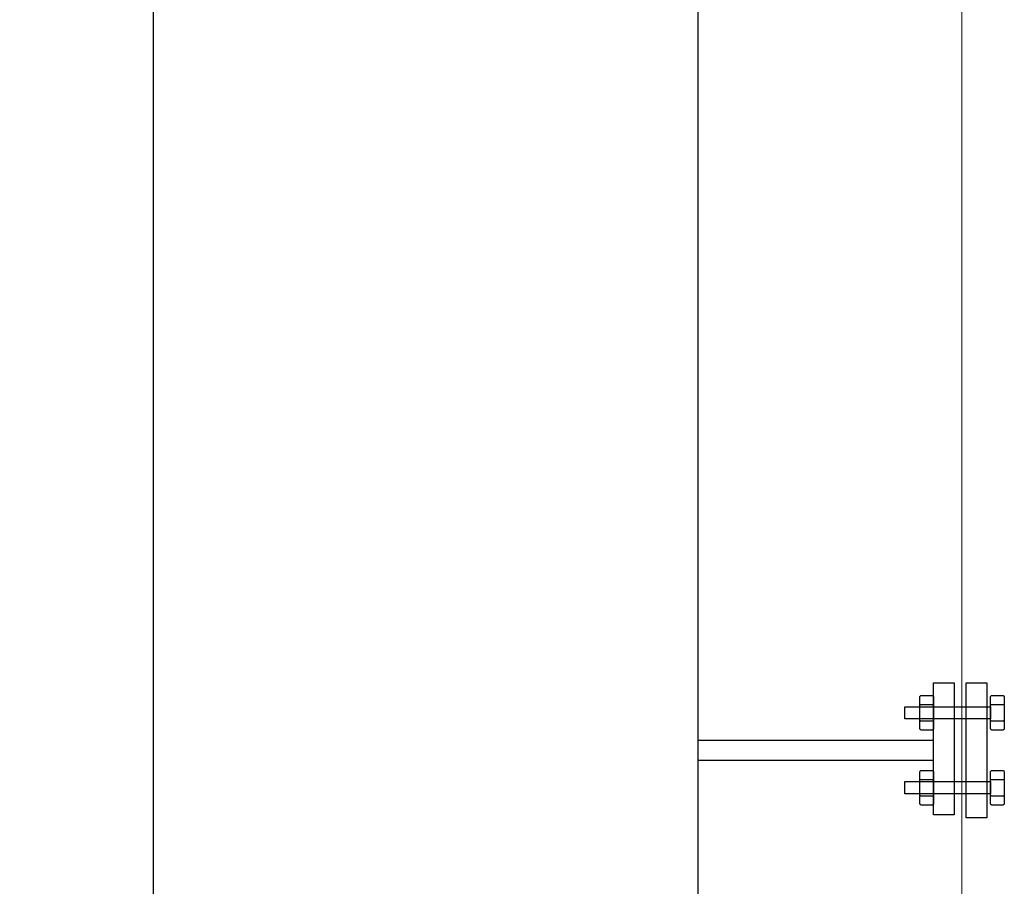
# Model space of a CAD drawing. Units: millimetres. Extents: x 715 to 46487, y -2456 to 9888.
# Drawn here: x 31170 to 31511, y 7276 to 7576 of the extents above; entities that cross this region are included whole.
import ezdxf

# ---------------------------------------------------------------- set-up
doc = ezdxf.new("R2010")
doc.units = ezdxf.units.MM
doc.layers.add('Aparatura', color=7, linetype='Continuous')
doc.layers.add('budova', color=7, linetype='Continuous')

# ---------------------------------------------------------------- blocks, each defined once
blk = doc.blocks.new('Drzwi kor 1850x800 żal.dół')
at = {"layer": 'Aparatura', "color": 7, "linetype": 'Continuous'}
blk.add_line((474.59, -0.15), (474.59, 1999.07), dxfattribs=at)

msp = doc.modelspace()

# ---------------------------------------------------------------- linework, layer by layer
at = {"layer": 'Aparatura', "color": 4, "lineweight": 15}
msp.add_line((31496.49, 7763.9, 334.83), (31496.49, 7196.7, 334.83), dxfattribs=at)
at = {"layer": 'budova'}
for p, q in [((31486.73, 7300.8, 334.83), (31486.73, 7346.53, 334.83)), ((31486.73, 7346.53, 334.83), (31493.84, 7346.53, 334.83)), ((31493.84, 7346.53, 334.83), (31493.84, 7300.8, 334.83)), ((31498, 7299.8, 334.83), (31498, 7346.54, 334.83)), ((31498, 7346.54, 334.83), (31505.1, 7346.54, 334.83)), ((31505.1, 7346.54, 334.83), (31505.1, 7299.8, 334.83)), ((31481.98, 7341.7, 334.83), (31482, 7341.76, 334.83)), ((31482, 7341.76, 334.83), (31482.03, 7341.82, 334.83)), ((31482.03, 7341.82, 334.83), (31482.06, 7341.88, 334.83)), ((31482.06, 7341.88, 334.83), (31482.1, 7341.93, 334.83)), ((31482.1, 7341.93, 334.83), (31482.14, 7341.97, 334.83)), ((31482.14, 7341.97, 334.83), (31482.18, 7342.02, 334.83)), ((31482.18, 7342.02, 334.83), (31482.23, 7342.05, 334.83)), ((31482.23, 7342.05, 334.83), (31482.27, 7342.09, 334.83)), ((31482.27, 7342.09, 334.83), (31482.32, 7342.11, 334.83)), ((31482.32, 7342.11, 334.83), (31482.38, 7342.13, 334.83)), ((31482.38, 7342.13, 334.83), (31482.43, 7342.14, 334.83)), ((31482.43, 7342.14, 334.83), (31482.48, 7342.15, 334.83)), ((31482.48, 7342.15, 334.83), (31486.18, 7342.15, 334.83)), ((31486.18, 7342.15, 334.83), (31486.18, 7342.15, 334.83)), ((31486.18, 7342.15, 334.83), (31486.24, 7342.14, 334.83)), ((31486.24, 7342.14, 334.83), (31486.29, 7342.13, 334.83)), ((31486.29, 7342.13, 334.83), (31486.35, 7342.11, 334.83)), ((31486.35, 7342.11, 334.83), (31486.4, 7342.09, 334.83)), ((31486.4, 7342.09, 334.83), (31486.45, 7342.05, 334.83)), ((31486.45, 7342.05, 334.83), (31486.49, 7342.02, 334.83)), ((31486.49, 7342.02, 334.83), (31486.54, 7341.97, 334.83)), ((31486.54, 7341.97, 334.83), (31486.57, 7341.93, 334.83)), ((31486.57, 7341.93, 334.83), (31486.61, 7341.88, 334.83)), ((31486.61, 7341.88, 334.83), (31486.64, 7341.82, 334.83)), ((31486.64, 7341.82, 334.83), (31486.67, 7341.76, 334.83)), ((31486.67, 7341.76, 334.83), (31486.69, 7341.7, 334.83)), ((31506.45, 7341.7, 334.83), (31506.47, 7341.76, 334.83)), ((31506.47, 7341.76, 334.83), (31506.5, 7341.82, 334.83)), ((31506.5, 7341.82, 334.83), (31506.53, 7341.88, 334.83)), ((31506.53, 7341.88, 334.83), (31506.56, 7341.93, 334.83)), ((31506.56, 7341.93, 334.83), (31506.61, 7341.97, 334.83)), ((31506.61, 7341.97, 334.83), (31506.65, 7342.02, 334.83)), ((31506.65, 7342.02, 334.83), (31506.7, 7342.05, 334.83)), ((31506.7, 7342.05, 334.83), (31506.74, 7342.09, 334.83)), ((31506.74, 7342.09, 334.83), (31506.79, 7342.11, 334.83)), ((31506.79, 7342.11, 334.83), (31506.85, 7342.13, 334.83)), ((31506.85, 7342.13, 334.83), (31506.9, 7342.14, 334.83)), ((31506.9, 7342.14, 334.83), (31506.95, 7342.15, 334.83)), ((31506.95, 7342.15, 334.83), (31510.65, 7342.15, 334.83)), ((31510.65, 7342.15, 334.83), (31510.65, 7342.15, 334.83)), ((31510.65, 7342.15, 334.83), (31510.71, 7342.14, 334.83)), ((31510.71, 7342.14, 334.83), (31510.76, 7342.13, 334.83)), ((31510.76, 7342.13, 334.83), (31510.82, 7342.11, 334.83)), ((31510.82, 7342.11, 334.83), (31510.87, 7342.09, 334.83)), ((31510.87, 7342.09, 334.83), (31510.92, 7342.05, 334.83)), ((31510.92, 7342.05, 334.83), (31510.96, 7342.02, 334.83)), ((31510.96, 7342.02, 334.83), (31511.01, 7341.97, 334.83)), ((31511.01, 7341.97, 334.83), (31511.04, 7341.93, 334.83)), ((31511.04, 7341.93, 334.83), (31511.08, 7341.88, 334.83)), ((31511.08, 7341.88, 334.83), (31511.11, 7341.82, 334.83)), ((31511.11, 7341.82, 334.83), (31511.14, 7341.76, 334.83)), ((31511.14, 7341.76, 334.83), (31511.16, 7341.7, 334.83)), ((31481.93, 7341.42, 334.83), (31481.94, 7341.49, 334.83)), ((31481.93, 7330.89, 334.83), (31481.93, 7341.42, 334.83)), ((31481.93, 7341.42, 334.83), (31481.93, 7341.42, 334.83)), ((31481.93, 7338.67, 334.83), (31481.94, 7338.7, 334.83)), ((31481.93, 7333.64, 334.83), (31481.93, 7338.67, 334.83)), ((31481.93, 7338.67, 334.83), (31481.93, 7338.67, 334.83)), ((31481.94, 7341.56, 334.83), (31481.96, 7341.63, 334.83)), ((31481.94, 7341.49, 334.83), (31481.94, 7341.56, 334.83)), ((31481.94, 7338.7, 334.83), (31481.95, 7338.74, 334.83)), ((31481.95, 7338.74, 334.83), (31481.97, 7338.77, 334.83)), ((31481.96, 7341.63, 334.83), (31481.98, 7341.7, 334.83)), ((31481.97, 7338.77, 334.83), (31481.98, 7338.81, 334.83)), ((31481.98, 7338.81, 334.83), (31482.01, 7338.84, 334.83)), ((31482.01, 7338.84, 334.83), (31482.04, 7338.88, 334.83)), ((31482.04, 7338.88, 334.83), (31482.07, 7338.9, 334.83)), ((31482.07, 7338.9, 334.83), (31482.11, 7338.94, 334.83)), ((31482.11, 7338.94, 334.83), (31482.15, 7338.96, 334.83)), ((31482.15, 7338.96, 334.83), (31482.19, 7338.98, 334.83)), ((31482.19, 7338.98, 334.83), (31482.25, 7338.99, 334.83)), ((31482.25, 7338.99, 334.83), (31482.29, 7339.02, 334.83)), ((31482.29, 7339.02, 334.83), (31482.35, 7339.03, 334.83)), ((31482.35, 7339.03, 334.83), (31482.4, 7339.04, 334.83)), ((31482.4, 7339.04, 334.83), (31482.47, 7339.04, 334.83)), ((31482.47, 7339.04, 334.83), (31482.52, 7339.05, 334.83)), ((31482.52, 7339.05, 334.83), (31486.14, 7339.05, 334.83)), ((31486.14, 7339.05, 334.83), (31486.14, 7339.05, 334.83)), ((31486.14, 7339.05, 334.83), (31486.2, 7339.04, 334.83)), ((31486.2, 7339.04, 334.83), (31486.26, 7339.04, 334.83)), ((31486.26, 7339.04, 334.83), (31486.32, 7339.03, 334.83)), ((31486.32, 7339.03, 334.83), (31486.38, 7339.02, 334.83)), ((31486.38, 7339.02, 334.83), (31486.43, 7338.99, 334.83)), ((31486.43, 7338.99, 334.83), (31486.48, 7338.98, 334.83)), ((31486.48, 7338.98, 334.83), (31486.52, 7338.96, 334.83)), ((31486.52, 7338.96, 334.83), (31486.56, 7338.94, 334.83)), ((31486.56, 7338.94, 334.83), (31486.6, 7338.9, 334.83)), ((31486.6, 7338.9, 334.83), (31486.63, 7338.88, 334.83)), ((31486.63, 7338.88, 334.83), (31486.67, 7338.84, 334.83)), ((31486.67, 7338.84, 334.83), (31486.69, 7338.81, 334.83)), ((31486.69, 7341.7, 334.83), (31486.71, 7341.63, 334.83)), ((31486.69, 7338.81, 334.83), (31486.71, 7338.77, 334.83)), ((31486.71, 7341.63, 334.83), (31486.72, 7341.56, 334.83)), ((31486.71, 7338.77, 334.83), (31486.72, 7338.74, 334.83)), ((31486.72, 7341.56, 334.83), (31486.73, 7341.49, 334.83)), ((31486.72, 7338.74, 334.83), (31486.73, 7338.7, 334.83)), ((31486.73, 7341.49, 334.83), (31486.73, 7341.42, 334.83)), ((31486.73, 7341.42, 334.83), (31486.73, 7330.89, 334.83)), ((31486.73, 7338.7, 334.83), (31486.73, 7338.67, 334.83)), ((31486.73, 7338.67, 334.83), (31486.73, 7333.64, 334.83)), ((31506.4, 7341.42, 334.83), (31506.41, 7341.49, 334.83)), ((31506.4, 7330.89, 334.83), (31506.4, 7341.42, 334.83)), ((31506.4, 7341.42, 334.83), (31506.4, 7341.42, 334.83)), ((31506.4, 7338.67, 334.83), (31506.41, 7338.7, 334.83)), ((31506.4, 7333.64, 334.83), (31506.4, 7338.67, 334.83)), ((31506.4, 7338.67, 334.83), (31506.4, 7338.67, 334.83)), ((31506.41, 7341.56, 334.83), (31506.43, 7341.63, 334.83)), ((31506.41, 7341.49, 334.83), (31506.41, 7341.56, 334.83)), ((31506.41, 7338.7, 334.83), (31506.42, 7338.74, 334.83)), ((31506.42, 7338.74, 334.83), (31506.43, 7338.77, 334.83)), ((31506.43, 7341.63, 334.83), (31506.45, 7341.7, 334.83)), ((31506.43, 7338.77, 334.83), (31506.45, 7338.81, 334.83)), ((31506.45, 7338.81, 334.83), (31506.48, 7338.84, 334.83)), ((31506.48, 7338.84, 334.83), (31506.51, 7338.88, 334.83)), ((31506.51, 7338.88, 334.83), (31506.54, 7338.9, 334.83)), ((31506.54, 7338.9, 334.83), (31506.58, 7338.94, 334.83)), ((31506.58, 7338.94, 334.83), (31506.62, 7338.96, 334.83)), ((31506.62, 7338.96, 334.83), (31506.66, 7338.98, 334.83)), ((31506.66, 7338.98, 334.83), (31506.72, 7338.99, 334.83)), ((31506.72, 7338.99, 334.83), (31506.76, 7339.02, 334.83)), ((31506.76, 7339.02, 334.83), (31506.82, 7339.03, 334.83)), ((31506.82, 7339.03, 334.83), (31506.87, 7339.04, 334.83)), ((31506.87, 7339.04, 334.83), (31506.94, 7339.04, 334.83)), ((31506.94, 7339.04, 334.83), (31506.99, 7339.05, 334.83)), ((31506.99, 7339.05, 334.83), (31510.61, 7339.05, 334.83)), ((31510.61, 7339.05, 334.83), (31510.61, 7339.05, 334.83)), ((31510.61, 7339.05, 334.83), (31510.67, 7339.04, 334.83)), ((31510.67, 7339.04, 334.83), (31510.73, 7339.04, 334.83)), ((31510.73, 7339.04, 334.83), (31510.79, 7339.03, 334.83)), ((31510.79, 7339.03, 334.83), (31510.84, 7339.02, 334.83)), ((31510.84, 7339.02, 334.83), (31510.9, 7338.99, 334.83)), ((31510.9, 7338.99, 334.83), (31510.95, 7338.98, 334.83)), ((31510.95, 7338.98, 334.83), (31510.99, 7338.96, 334.83)), ((31510.99, 7338.96, 334.83), (31511.03, 7338.94, 334.83)), ((31511.03, 7338.94, 334.83), (31511.07, 7338.9, 334.83)), ((31511.07, 7338.9, 334.83), (31511.1, 7338.88, 334.83)), ((31511.1, 7338.88, 334.83), (31511.14, 7338.84, 334.83)), ((31511.14, 7338.84, 334.83), (31511.16, 7338.81, 334.83)), ((31511.16, 7341.7, 334.83), (31511.18, 7341.63, 334.83)), ((31511.16, 7338.81, 334.83), (31511.18, 7338.77, 334.83)), ((31511.18, 7341.63, 334.83), (31511.19, 7341.56, 334.83)), ((31511.18, 7338.77, 334.83), (31511.19, 7338.74, 334.83)), ((31511.19, 7341.56, 334.83), (31511.2, 7341.49, 334.83)), ((31511.19, 7338.74, 334.83), (31511.2, 7338.7, 334.83)), ((31511.2, 7341.49, 334.83), (31511.2, 7341.42, 334.83)), ((31511.2, 7341.42, 334.83), (31511.2, 7330.89, 334.83)), ((31511.2, 7338.7, 334.83), (31511.2, 7338.67, 334.83)), ((31511.2, 7338.67, 334.83), (31511.2, 7333.64, 334.83)), ((31476.77, 7334.05, 334.83), (31476.77, 7338.26, 334.83)), ((31476.77, 7338.26, 334.83), (31506.4, 7338.26, 334.83)), ((31506.4, 7338.26, 334.83), (31506.4, 7334.05, 334.83)), ((31506.4, 7334.05, 334.83), (31476.77, 7334.05, 334.83)), ((31481.94, 7333.6, 334.83), (31481.93, 7333.64, 334.83)), ((31481.95, 7333.56, 334.83), (31481.94, 7333.6, 334.83)), ((31481.97, 7333.52, 334.83), (31481.95, 7333.56, 334.83)), ((31481.98, 7333.49, 334.83), (31481.97, 7333.52, 334.83)), ((31482.01, 7333.46, 334.83), (31481.98, 7333.49, 334.83)), ((31482.04, 7333.43, 334.83), (31482.01, 7333.46, 334.83)), ((31482.07, 7333.39, 334.83), (31482.04, 7333.43, 334.83)), ((31482.11, 7333.37, 334.83), (31482.07, 7333.39, 334.83)), ((31482.15, 7333.34, 334.83), (31482.11, 7333.37, 334.83)), ((31482.19, 7333.32, 334.83), (31482.15, 7333.34, 334.83)), ((31482.25, 7333.3, 334.83), (31482.19, 7333.32, 334.83)), ((31482.29, 7333.29, 334.83), (31482.25, 7333.3, 334.83)), ((31482.35, 7333.28, 334.83), (31482.29, 7333.29, 334.83)), ((31482.4, 7333.27, 334.83), (31482.35, 7333.28, 334.83)), ((31482.47, 7333.26, 334.83), (31482.4, 7333.27, 334.83)), ((31482.52, 7333.26, 334.83), (31482.47, 7333.26, 334.83)), ((31486.14, 7333.26, 334.83), (31482.52, 7333.26, 334.83)), ((31482.52, 7333.26, 334.83), (31482.52, 7333.26, 334.83)), ((31486.2, 7333.26, 334.83), (31486.14, 7333.26, 334.83)), ((31486.26, 7333.27, 334.83), (31486.2, 7333.26, 334.83)), ((31486.32, 7333.28, 334.83), (31486.26, 7333.27, 334.83)), ((31486.38, 7333.29, 334.83), (31486.32, 7333.28, 334.83)), ((31486.43, 7333.3, 334.83), (31486.38, 7333.29, 334.83)), ((31486.48, 7333.32, 334.83), (31486.43, 7333.3, 334.83)), ((31486.52, 7333.34, 334.83), (31486.48, 7333.32, 334.83)), ((31486.56, 7333.37, 334.83), (31486.52, 7333.34, 334.83)), ((31486.6, 7333.39, 334.83), (31486.56, 7333.37, 334.83)), ((31486.63, 7333.43, 334.83), (31486.6, 7333.39, 334.83)), ((31486.67, 7333.46, 334.83), (31486.63, 7333.43, 334.83)), ((31486.69, 7333.49, 334.83), (31486.67, 7333.46, 334.83)), ((31486.71, 7333.52, 334.83), (31486.69, 7333.49, 334.83)), ((31486.72, 7333.56, 334.83), (31486.71, 7333.52, 334.83)), ((31486.73, 7333.6, 334.83), (31486.72, 7333.56, 334.83)), ((31486.73, 7333.64, 334.83), (31486.73, 7333.64, 334.83)), ((31486.73, 7333.64, 334.83), (31486.73, 7333.6, 334.83)), ((31506.41, 7333.6, 334.83), (31506.4, 7333.64, 334.83)), ((31506.42, 7333.56, 334.83), (31506.41, 7333.6, 334.83)), ((31506.43, 7333.52, 334.83), (31506.42, 7333.56, 334.83)), ((31506.45, 7333.49, 334.83), (31506.43, 7333.52, 334.83)), ((31506.48, 7333.46, 334.83), (31506.45, 7333.49, 334.83)), ((31506.51, 7333.43, 334.83), (31506.48, 7333.46, 334.83)), ((31506.54, 7333.39, 334.83), (31506.51, 7333.43, 334.83)), ((31506.58, 7333.37, 334.83), (31506.54, 7333.39, 334.83)), ((31506.62, 7333.34, 334.83), (31506.58, 7333.37, 334.83)), ((31506.66, 7333.32, 334.83), (31506.62, 7333.34, 334.83)), ((31506.72, 7333.3, 334.83), (31506.66, 7333.32, 334.83)), ((31506.76, 7333.29, 334.83), (31506.72, 7333.3, 334.83)), ((31506.82, 7333.28, 334.83), (31506.76, 7333.29, 334.83)), ((31506.87, 7333.27, 334.83), (31506.82, 7333.28, 334.83)), ((31506.94, 7333.26, 334.83), (31506.87, 7333.27, 334.83)), ((31506.99, 7333.26, 334.83), (31506.94, 7333.26, 334.83)), ((31510.61, 7333.26, 334.83), (31506.99, 7333.26, 334.83)), ((31506.99, 7333.26, 334.83), (31506.99, 7333.26, 334.83)), ((31510.67, 7333.26, 334.83), (31510.61, 7333.26, 334.83)), ((31510.73, 7333.27, 334.83), (31510.67, 7333.26, 334.83)), ((31510.79, 7333.28, 334.83), (31510.73, 7333.27, 334.83)), ((31510.84, 7333.29, 334.83), (31510.79, 7333.28, 334.83)), ((31510.9, 7333.3, 334.83), (31510.84, 7333.29, 334.83)), ((31510.95, 7333.32, 334.83), (31510.9, 7333.3, 334.83)), ((31510.99, 7333.34, 334.83), (31510.95, 7333.32, 334.83)), ((31511.03, 7333.37, 334.83), (31510.99, 7333.34, 334.83)), ((31511.07, 7333.39, 334.83), (31511.03, 7333.37, 334.83)), ((31511.1, 7333.43, 334.83), (31511.07, 7333.39, 334.83)), ((31511.14, 7333.46, 334.83), (31511.1, 7333.43, 334.83)), ((31511.16, 7333.49, 334.83), (31511.14, 7333.46, 334.83)), ((31511.18, 7333.52, 334.83), (31511.16, 7333.49, 334.83)), ((31511.19, 7333.56, 334.83), (31511.18, 7333.52, 334.83)), ((31511.2, 7333.6, 334.83), (31511.19, 7333.56, 334.83)), ((31511.2, 7333.64, 334.83), (31511.2, 7333.64, 334.83)), ((31511.2, 7333.64, 334.83), (31511.2, 7333.6, 334.83)), ((31481.94, 7330.82, 334.83), (31481.93, 7330.89, 334.83)), ((31481.94, 7330.74, 334.83), (31481.94, 7330.82, 334.83)), ((31481.96, 7330.67, 334.83), (31481.94, 7330.74, 334.83)), ((31481.98, 7330.61, 334.83), (31481.96, 7330.67, 334.83)), ((31482, 7330.54, 334.83), (31481.98, 7330.61, 334.83)), ((31482.03, 7330.48, 334.83), (31482, 7330.54, 334.83)), ((31482.06, 7330.42, 334.83), (31482.03, 7330.48, 334.83)), ((31482.1, 7330.38, 334.83), (31482.06, 7330.42, 334.83)), ((31482.14, 7330.32, 334.83), (31482.1, 7330.38, 334.83)), ((31482.18, 7330.28, 334.83), (31482.14, 7330.32, 334.83)), ((31482.23, 7330.25, 334.83), (31482.18, 7330.28, 334.83)), ((31482.27, 7330.22, 334.83), (31482.23, 7330.25, 334.83)), ((31482.32, 7330.19, 334.83), (31482.27, 7330.22, 334.83)), ((31482.38, 7330.18, 334.83), (31482.32, 7330.19, 334.83)), ((31482.43, 7330.17, 334.83), (31482.38, 7330.18, 334.83)), ((31482.48, 7330.17, 334.83), (31482.43, 7330.17, 334.83)), ((31486.18, 7330.17, 334.83), (31482.48, 7330.17, 334.83)), ((31482.48, 7330.17, 334.83), (31482.48, 7330.17, 334.83)), ((31486.24, 7330.17, 334.83), (31486.18, 7330.17, 334.83)), ((31486.29, 7330.18, 334.83), (31486.24, 7330.17, 334.83)), ((31486.35, 7330.19, 334.83), (31486.29, 7330.18, 334.83)), ((31486.4, 7330.22, 334.83), (31486.35, 7330.19, 334.83)), ((31486.45, 7330.25, 334.83), (31486.4, 7330.22, 334.83)), ((31486.49, 7330.28, 334.83), (31486.45, 7330.25, 334.83)), ((31486.54, 7330.32, 334.83), (31486.49, 7330.28, 334.83)), ((31486.57, 7330.38, 334.83), (31486.54, 7330.32, 334.83)), ((31486.61, 7330.42, 334.83), (31486.57, 7330.38, 334.83)), ((31486.64, 7330.48, 334.83), (31486.61, 7330.42, 334.83)), ((31486.67, 7330.54, 334.83), (31486.64, 7330.48, 334.83)), ((31486.69, 7330.61, 334.83), (31486.67, 7330.54, 334.83)), ((31486.71, 7330.67, 334.83), (31486.69, 7330.61, 334.83)), ((31486.72, 7330.74, 334.83), (31486.71, 7330.67, 334.83)), ((31486.73, 7330.82, 334.83), (31486.72, 7330.74, 334.83)), ((31486.73, 7330.89, 334.83), (31486.73, 7330.89, 334.83)), ((31486.73, 7330.89, 334.83), (31486.73, 7330.82, 334.83)), ((31506.41, 7330.82, 334.83), (31506.4, 7330.89, 334.83)), ((31506.41, 7330.74, 334.83), (31506.41, 7330.82, 334.83)), ((31506.43, 7330.67, 334.83), (31506.41, 7330.74, 334.83)), ((31506.45, 7330.61, 334.83), (31506.43, 7330.67, 334.83)), ((31506.47, 7330.54, 334.83), (31506.45, 7330.61, 334.83)), ((31506.5, 7330.48, 334.83), (31506.47, 7330.54, 334.83)), ((31506.53, 7330.42, 334.83), (31506.5, 7330.48, 334.83)), ((31506.56, 7330.38, 334.83), (31506.53, 7330.42, 334.83)), ((31506.61, 7330.32, 334.83), (31506.56, 7330.38, 334.83)), ((31506.65, 7330.28, 334.83), (31506.61, 7330.32, 334.83)), ((31506.7, 7330.25, 334.83), (31506.65, 7330.28, 334.83)), ((31506.74, 7330.22, 334.83), (31506.7, 7330.25, 334.83)), ((31506.79, 7330.19, 334.83), (31506.74, 7330.22, 334.83)), ((31506.85, 7330.18, 334.83), (31506.79, 7330.19, 334.83)), ((31506.9, 7330.17, 334.83), (31506.85, 7330.18, 334.83)), ((31506.95, 7330.17, 334.83), (31506.9, 7330.17, 334.83)), ((31510.65, 7330.17, 334.83), (31506.95, 7330.17, 334.83)), ((31506.95, 7330.17, 334.83), (31506.95, 7330.17, 334.83)), ((31510.71, 7330.17, 334.83), (31510.65, 7330.17, 334.83)), ((31510.76, 7330.18, 334.83), (31510.71, 7330.17, 334.83)), ((31510.82, 7330.19, 334.83), (31510.76, 7330.18, 334.83)), ((31510.87, 7330.22, 334.83), (31510.82, 7330.19, 334.83)), ((31510.92, 7330.25, 334.83), (31510.87, 7330.22, 334.83)), ((31510.96, 7330.28, 334.83), (31510.92, 7330.25, 334.83)), ((31511.01, 7330.32, 334.83), (31510.96, 7330.28, 334.83)), ((31511.04, 7330.38, 334.83), (31511.01, 7330.32, 334.83)), ((31511.08, 7330.42, 334.83), (31511.04, 7330.38, 334.83)), ((31511.11, 7330.48, 334.83), (31511.08, 7330.42, 334.83)), ((31511.14, 7330.54, 334.83), (31511.11, 7330.48, 334.83)), ((31511.16, 7330.61, 334.83), (31511.14, 7330.54, 334.83)), ((31511.18, 7330.67, 334.83), (31511.16, 7330.61, 334.83)), ((31511.19, 7330.74, 334.83), (31511.18, 7330.67, 334.83)), ((31511.2, 7330.82, 334.83), (31511.19, 7330.74, 334.83)), ((31511.2, 7330.89, 334.83), (31511.2, 7330.89, 334.83)), ((31511.2, 7330.89, 334.83), (31511.2, 7330.82, 334.83)), ((31486.73, 7326.59, 334.83), (31405.18, 7326.59, 334.83)), ((31486.73, 7319.77, 334.83), (31486.73, 7326.59, 334.83)), ((31405.18, 7319.77, 334.83), (31486.73, 7319.77, 334.83)), ((31481.93, 7315.44, 334.83), (31481.94, 7315.51, 334.83)), ((31481.93, 7304.92, 334.83), (31481.93, 7315.44, 334.83)), ((31481.93, 7315.44, 334.83), (31481.93, 7315.44, 334.83)), ((31481.94, 7315.58, 334.83), (31481.96, 7315.65, 334.83)), ((31481.94, 7315.51, 334.83), (31481.94, 7315.58, 334.83)), ((31481.96, 7315.65, 334.83), (31481.98, 7315.72, 334.83)), ((31481.98, 7315.72, 334.83), (31482, 7315.78, 334.83)), ((31482, 7315.78, 334.83), (31482.03, 7315.85, 334.83)), ((31482.03, 7315.85, 334.83), (31482.06, 7315.9, 334.83)), ((31482.06, 7315.9, 334.83), (31482.1, 7315.96, 334.83)), ((31482.1, 7315.96, 334.83), (31482.14, 7316, 334.83)), ((31482.14, 7316, 334.83), (31482.18, 7316.04, 334.83)), ((31482.18, 7316.04, 334.83), (31482.23, 7316.07, 334.83)), ((31482.23, 7316.07, 334.83), (31482.27, 7316.11, 334.83)), ((31482.27, 7316.11, 334.83), (31482.32, 7316.13, 334.83)), ((31482.32, 7316.13, 334.83), (31482.38, 7316.16, 334.83)), ((31482.38, 7316.16, 334.83), (31482.43, 7316.17, 334.83)), ((31482.43, 7316.17, 334.83), (31482.48, 7316.17, 334.83)), ((31482.48, 7316.17, 334.83), (31486.18, 7316.17, 334.83)), ((31486.18, 7316.17, 334.83), (31486.18, 7316.17, 334.83)), ((31486.18, 7316.17, 334.83), (31486.24, 7316.17, 334.83)), ((31486.24, 7316.17, 334.83), (31486.29, 7316.16, 334.83)), ((31486.29, 7316.16, 334.83), (31486.35, 7316.13, 334.83)), ((31486.35, 7316.13, 334.83), (31486.4, 7316.11, 334.83)), ((31486.4, 7316.11, 334.83), (31486.45, 7316.07, 334.83)), ((31486.45, 7316.07, 334.83), (31486.49, 7316.04, 334.83)), ((31486.49, 7316.04, 334.83), (31486.54, 7316, 334.83)), ((31486.54, 7316, 334.83), (31486.57, 7315.96, 334.83)), ((31486.57, 7315.96, 334.83), (31486.61, 7315.9, 334.83)), ((31486.61, 7315.9, 334.83), (31486.64, 7315.85, 334.83)), ((31486.64, 7315.85, 334.83), (31486.67, 7315.78, 334.83)), ((31486.67, 7315.78, 334.83), (31486.69, 7315.72, 334.83)), ((31486.69, 7315.72, 334.83), (31486.71, 7315.65, 334.83)), ((31486.71, 7315.65, 334.83), (31486.72, 7315.58, 334.83)), ((31486.72, 7315.58, 334.83), (31486.73, 7315.51, 334.83)), ((31486.73, 7315.51, 334.83), (31486.73, 7315.44, 334.83)), ((31486.73, 7315.44, 334.83), (31486.73, 7304.92, 334.83)), ((31506.4, 7315.44, 334.83), (31506.41, 7315.51, 334.83)), ((31506.4, 7304.92, 334.83), (31506.4, 7315.44, 334.83)), ((31506.4, 7315.44, 334.83), (31506.4, 7315.44, 334.83)), ((31506.41, 7315.58, 334.83), (31506.43, 7315.65, 334.83)), ((31506.41, 7315.51, 334.83), (31506.41, 7315.58, 334.83)), ((31506.43, 7315.65, 334.83), (31506.45, 7315.72, 334.83)), ((31506.45, 7315.72, 334.83), (31506.47, 7315.78, 334.83)), ((31506.47, 7315.78, 334.83), (31506.5, 7315.85, 334.83)), ((31506.5, 7315.85, 334.83), (31506.53, 7315.9, 334.83)), ((31506.53, 7315.9, 334.83), (31506.56, 7315.96, 334.83)), ((31506.56, 7315.96, 334.83), (31506.61, 7316, 334.83)), ((31506.61, 7316, 334.83), (31506.65, 7316.04, 334.83)), ((31506.65, 7316.04, 334.83), (31506.7, 7316.07, 334.83)), ((31506.7, 7316.07, 334.83), (31506.74, 7316.11, 334.83)), ((31506.74, 7316.11, 334.83), (31506.79, 7316.13, 334.83)), ((31506.79, 7316.13, 334.83), (31506.85, 7316.16, 334.83)), ((31506.85, 7316.16, 334.83), (31506.9, 7316.17, 334.83)), ((31506.9, 7316.17, 334.83), (31506.95, 7316.17, 334.83)), ((31506.95, 7316.17, 334.83), (31510.65, 7316.17, 334.83)), ((31510.65, 7316.17, 334.83), (31510.65, 7316.17, 334.83)), ((31510.65, 7316.17, 334.83), (31510.71, 7316.17, 334.83)), ((31510.71, 7316.17, 334.83), (31510.76, 7316.16, 334.83)), ((31510.76, 7316.16, 334.83), (31510.82, 7316.13, 334.83)), ((31510.82, 7316.13, 334.83), (31510.87, 7316.11, 334.83)), ((31510.87, 7316.11, 334.83), (31510.92, 7316.07, 334.83)), ((31510.92, 7316.07, 334.83), (31510.96, 7316.04, 334.83)), ((31510.96, 7316.04, 334.83), (31511.01, 7316, 334.83)), ((31511.01, 7316, 334.83), (31511.04, 7315.96, 334.83)), ((31511.04, 7315.96, 334.83), (31511.08, 7315.9, 334.83)), ((31511.08, 7315.9, 334.83), (31511.11, 7315.85, 334.83)), ((31511.11, 7315.85, 334.83), (31511.14, 7315.78, 334.83)), ((31511.14, 7315.78, 334.83), (31511.16, 7315.72, 334.83)), ((31511.16, 7315.72, 334.83), (31511.18, 7315.65, 334.83)), ((31511.18, 7315.65, 334.83), (31511.19, 7315.58, 334.83)), ((31511.19, 7315.58, 334.83), (31511.2, 7315.51, 334.83)), ((31511.2, 7315.51, 334.83), (31511.2, 7315.44, 334.83)), ((31511.2, 7315.44, 334.83), (31511.2, 7304.92, 334.83)), ((31476.77, 7308.07, 334.83), (31476.77, 7312.29, 334.83)), ((31476.77, 7312.29, 334.83), (31506.4, 7312.29, 334.83)), ((31481.93, 7312.69, 334.83), (31481.94, 7312.72, 334.83)), ((31481.93, 7307.67, 334.83), (31481.93, 7312.69, 334.83)), ((31481.93, 7312.69, 334.83), (31481.93, 7312.69, 334.83)), ((31481.94, 7312.72, 334.83), (31481.95, 7312.77, 334.83)), ((31481.95, 7312.77, 334.83), (31481.97, 7312.8, 334.83)), ((31481.97, 7312.8, 334.83), (31481.98, 7312.84, 334.83)), ((31481.98, 7312.84, 334.83), (31482.01, 7312.87, 334.83)), ((31482.01, 7312.87, 334.83), (31482.04, 7312.9, 334.83)), ((31482.04, 7312.9, 334.83), (31482.07, 7312.93, 334.83)), ((31482.07, 7312.93, 334.83), (31482.11, 7312.96, 334.83)), ((31482.11, 7312.96, 334.83), (31482.15, 7312.98, 334.83)), ((31482.15, 7312.98, 334.83), (31482.19, 7313, 334.83)), ((31482.19, 7313, 334.83), (31482.25, 7313.02, 334.83)), ((31482.25, 7313.02, 334.83), (31482.29, 7313.04, 334.83)), ((31482.29, 7313.04, 334.83), (31482.35, 7313.05, 334.83)), ((31482.35, 7313.05, 334.83), (31482.4, 7313.06, 334.83)), ((31482.4, 7313.06, 334.83), (31482.47, 7313.06, 334.83)), ((31482.47, 7313.06, 334.83), (31482.52, 7313.07, 334.83)), ((31482.52, 7313.07, 334.83), (31486.14, 7313.07, 334.83)), ((31486.14, 7313.07, 334.83), (31486.14, 7313.07, 334.83)), ((31486.14, 7313.07, 334.83), (31486.2, 7313.06, 334.83)), ((31486.2, 7313.06, 334.83), (31486.26, 7313.06, 334.83)), ((31486.26, 7313.06, 334.83), (31486.32, 7313.05, 334.83)), ((31486.32, 7313.05, 334.83), (31486.38, 7313.04, 334.83)), ((31486.38, 7313.04, 334.83), (31486.43, 7313.02, 334.83)), ((31486.43, 7313.02, 334.83), (31486.48, 7313, 334.83)), ((31486.48, 7313, 334.83), (31486.52, 7312.98, 334.83)), ((31486.52, 7312.98, 334.83), (31486.56, 7312.96, 334.83)), ((31486.56, 7312.96, 334.83), (31486.6, 7312.93, 334.83)), ((31486.6, 7312.93, 334.83), (31486.63, 7312.9, 334.83)), ((31486.63, 7312.9, 334.83), (31486.67, 7312.87, 334.83)), ((31486.67, 7312.87, 334.83), (31486.69, 7312.84, 334.83)), ((31486.69, 7312.84, 334.83), (31486.71, 7312.8, 334.83)), ((31486.71, 7312.8, 334.83), (31486.72, 7312.77, 334.83)), ((31486.72, 7312.77, 334.83), (31486.73, 7312.72, 334.83)), ((31486.73, 7312.72, 334.83), (31486.73, 7312.69, 334.83)), ((31486.73, 7312.69, 334.83), (31486.73, 7307.67, 334.83)), ((31506.4, 7312.69, 334.83), (31506.41, 7312.72, 334.83)), ((31506.4, 7307.67, 334.83), (31506.4, 7312.69, 334.83)), ((31506.4, 7312.69, 334.83), (31506.4, 7312.69, 334.83)), ((31506.4, 7312.29, 334.83), (31506.4, 7308.07, 334.83)), ((31506.41, 7312.72, 334.83), (31506.42, 7312.77, 334.83)), ((31506.42, 7312.77, 334.83), (31506.43, 7312.8, 334.83)), ((31506.43, 7312.8, 334.83), (31506.45, 7312.84, 334.83)), ((31506.45, 7312.84, 334.83), (31506.48, 7312.87, 334.83)), ((31506.48, 7312.87, 334.83), (31506.51, 7312.9, 334.83)), ((31506.51, 7312.9, 334.83), (31506.54, 7312.93, 334.83)), ((31506.54, 7312.93, 334.83), (31506.58, 7312.96, 334.83)), ((31506.58, 7312.96, 334.83), (31506.62, 7312.98, 334.83)), ((31506.62, 7312.98, 334.83), (31506.66, 7313, 334.83)), ((31506.66, 7313, 334.83), (31506.72, 7313.02, 334.83)), ((31506.72, 7313.02, 334.83), (31506.76, 7313.04, 334.83)), ((31506.76, 7313.04, 334.83), (31506.82, 7313.05, 334.83)), ((31506.82, 7313.05, 334.83), (31506.87, 7313.06, 334.83)), ((31506.87, 7313.06, 334.83), (31506.94, 7313.06, 334.83)), ((31506.94, 7313.06, 334.83), (31506.99, 7313.07, 334.83)), ((31506.99, 7313.07, 334.83), (31510.61, 7313.07, 334.83)), ((31510.61, 7313.07, 334.83), (31510.61, 7313.07, 334.83)), ((31510.61, 7313.07, 334.83), (31510.67, 7313.06, 334.83)), ((31510.67, 7313.06, 334.83), (31510.73, 7313.06, 334.83)), ((31510.73, 7313.06, 334.83), (31510.79, 7313.05, 334.83)), ((31510.79, 7313.05, 334.83), (31510.84, 7313.04, 334.83)), ((31510.84, 7313.04, 334.83), (31510.9, 7313.02, 334.83)), ((31510.9, 7313.02, 334.83), (31510.95, 7313, 334.83)), ((31510.95, 7313, 334.83), (31510.99, 7312.98, 334.83)), ((31510.99, 7312.98, 334.83), (31511.03, 7312.96, 334.83)), ((31511.03, 7312.96, 334.83), (31511.07, 7312.93, 334.83)), ((31511.07, 7312.93, 334.83), (31511.1, 7312.9, 334.83)), ((31511.1, 7312.9, 334.83), (31511.14, 7312.87, 334.83)), ((31511.14, 7312.87, 334.83), (31511.16, 7312.84, 334.83)), ((31511.16, 7312.84, 334.83), (31511.18, 7312.8, 334.83)), ((31511.18, 7312.8, 334.83), (31511.19, 7312.77, 334.83)), ((31511.19, 7312.77, 334.83), (31511.2, 7312.72, 334.83)), ((31511.2, 7312.72, 334.83), (31511.2, 7312.69, 334.83)), ((31511.2, 7312.69, 334.83), (31511.2, 7307.67, 334.83)), ((31506.4, 7308.07, 334.83), (31476.77, 7308.07, 334.83)), ((31481.94, 7307.62, 334.83), (31481.93, 7307.67, 334.83)), ((31481.95, 7307.59, 334.83), (31481.94, 7307.62, 334.83)), ((31486.73, 7307.62, 334.83), (31486.72, 7307.59, 334.83)), ((31486.73, 7307.67, 334.83), (31486.73, 7307.67, 334.83)), ((31486.73, 7307.67, 334.83), (31486.73, 7307.62, 334.83)), ((31506.41, 7307.62, 334.83), (31506.4, 7307.67, 334.83)), ((31506.42, 7307.59, 334.83), (31506.41, 7307.62, 334.83)), ((31511.2, 7307.62, 334.83), (31511.19, 7307.59, 334.83)), ((31511.2, 7307.67, 334.83), (31511.2, 7307.67, 334.83)), ((31511.2, 7307.67, 334.83), (31511.2, 7307.62, 334.83)), ((31481.94, 7304.84, 334.83), (31481.93, 7304.92, 334.83)), ((31481.94, 7304.77, 334.83), (31481.94, 7304.84, 334.83)), ((31481.96, 7304.69, 334.83), (31481.94, 7304.77, 334.83)), ((31481.97, 7307.55, 334.83), (31481.95, 7307.59, 334.83)), ((31481.98, 7304.63, 334.83), (31481.96, 7304.69, 334.83)), ((31481.98, 7307.52, 334.83), (31481.97, 7307.55, 334.83)), ((31482.01, 7307.48, 334.83), (31481.98, 7307.52, 334.83)), ((31482, 7304.56, 334.83), (31481.98, 7304.63, 334.83)), ((31482.03, 7304.5, 334.83), (31482, 7304.56, 334.83)), ((31482.04, 7307.45, 334.83), (31482.01, 7307.48, 334.83)), ((31482.06, 7304.45, 334.83), (31482.03, 7304.5, 334.83)), ((31482.07, 7307.42, 334.83), (31482.04, 7307.45, 334.83)), ((31482.1, 7304.4, 334.83), (31482.06, 7304.45, 334.83)), ((31482.11, 7307.4, 334.83), (31482.07, 7307.42, 334.83)), ((31482.14, 7304.35, 334.83), (31482.1, 7304.4, 334.83)), ((31482.15, 7307.37, 334.83), (31482.11, 7307.4, 334.83)), ((31482.18, 7304.3, 334.83), (31482.14, 7304.35, 334.83)), ((31482.19, 7307.35, 334.83), (31482.15, 7307.37, 334.83)), ((31482.23, 7304.27, 334.83), (31482.18, 7304.3, 334.83)), ((31482.25, 7307.33, 334.83), (31482.19, 7307.35, 334.83)), ((31482.27, 7304.24, 334.83), (31482.23, 7304.27, 334.83)), ((31482.29, 7307.32, 334.83), (31482.25, 7307.33, 334.83)), ((31482.32, 7304.22, 334.83), (31482.27, 7304.24, 334.83)), ((31482.35, 7307.3, 334.83), (31482.29, 7307.32, 334.83)), ((31482.38, 7304.2, 334.83), (31482.32, 7304.22, 334.83)), ((31482.4, 7307.29, 334.83), (31482.35, 7307.3, 334.83)), ((31482.47, 7307.29, 334.83), (31482.4, 7307.29, 334.83)), ((31482.52, 7307.29, 334.83), (31482.47, 7307.29, 334.83)), ((31486.14, 7307.29, 334.83), (31482.52, 7307.29, 334.83)), ((31482.52, 7307.29, 334.83), (31482.52, 7307.29, 334.83)), ((31486.2, 7307.29, 334.83), (31486.14, 7307.29, 334.83)), ((31486.26, 7307.29, 334.83), (31486.2, 7307.29, 334.83)), ((31486.32, 7307.3, 334.83), (31486.26, 7307.29, 334.83)), ((31486.35, 7304.22, 334.83), (31486.29, 7304.2, 334.83)), ((31486.38, 7307.32, 334.83), (31486.32, 7307.3, 334.83)), ((31486.4, 7304.24, 334.83), (31486.35, 7304.22, 334.83)), ((31486.43, 7307.33, 334.83), (31486.38, 7307.32, 334.83)), ((31486.45, 7304.27, 334.83), (31486.4, 7304.24, 334.83)), ((31486.48, 7307.35, 334.83), (31486.43, 7307.33, 334.83)), ((31486.49, 7304.3, 334.83), (31486.45, 7304.27, 334.83)), ((31486.52, 7307.37, 334.83), (31486.48, 7307.35, 334.83)), ((31486.54, 7304.35, 334.83), (31486.49, 7304.3, 334.83)), ((31486.56, 7307.4, 334.83), (31486.52, 7307.37, 334.83)), ((31486.57, 7304.4, 334.83), (31486.54, 7304.35, 334.83)), ((31486.6, 7307.42, 334.83), (31486.56, 7307.4, 334.83)), ((31486.61, 7304.45, 334.83), (31486.57, 7304.4, 334.83)), ((31486.63, 7307.45, 334.83), (31486.6, 7307.42, 334.83)), ((31486.64, 7304.5, 334.83), (31486.61, 7304.45, 334.83)), ((31486.67, 7307.48, 334.83), (31486.63, 7307.45, 334.83)), ((31486.67, 7304.56, 334.83), (31486.64, 7304.5, 334.83)), ((31486.69, 7307.52, 334.83), (31486.67, 7307.48, 334.83)), ((31486.69, 7304.63, 334.83), (31486.67, 7304.56, 334.83)), ((31486.71, 7307.55, 334.83), (31486.69, 7307.52, 334.83)), ((31486.71, 7304.69, 334.83), (31486.69, 7304.63, 334.83)), ((31486.72, 7307.59, 334.83), (31486.71, 7307.55, 334.83)), ((31486.72, 7304.77, 334.83), (31486.71, 7304.69, 334.83)), ((31486.73, 7304.84, 334.83), (31486.72, 7304.77, 334.83)), ((31486.73, 7304.92, 334.83), (31486.73, 7304.92, 334.83)), ((31486.73, 7304.92, 334.83), (31486.73, 7304.84, 334.83)), ((31506.41, 7304.84, 334.83), (31506.4, 7304.92, 334.83)), ((31506.41, 7304.77, 334.83), (31506.41, 7304.84, 334.83)), ((31506.43, 7304.69, 334.83), (31506.41, 7304.77, 334.83)), ((31506.43, 7307.55, 334.83), (31506.42, 7307.59, 334.83)), ((31506.45, 7307.52, 334.83), (31506.43, 7307.55, 334.83)), ((31506.45, 7304.63, 334.83), (31506.43, 7304.69, 334.83)), ((31506.48, 7307.48, 334.83), (31506.45, 7307.52, 334.83)), ((31506.47, 7304.56, 334.83), (31506.45, 7304.63, 334.83)), ((31506.5, 7304.5, 334.83), (31506.47, 7304.56, 334.83)), ((31506.51, 7307.45, 334.83), (31506.48, 7307.48, 334.83)), ((31506.53, 7304.45, 334.83), (31506.5, 7304.5, 334.83)), ((31506.54, 7307.42, 334.83), (31506.51, 7307.45, 334.83)), ((31506.56, 7304.4, 334.83), (31506.53, 7304.45, 334.83)), ((31506.58, 7307.4, 334.83), (31506.54, 7307.42, 334.83)), ((31506.61, 7304.35, 334.83), (31506.56, 7304.4, 334.83)), ((31506.62, 7307.37, 334.83), (31506.58, 7307.4, 334.83)), ((31506.65, 7304.3, 334.83), (31506.61, 7304.35, 334.83)), ((31506.66, 7307.35, 334.83), (31506.62, 7307.37, 334.83)), ((31506.7, 7304.27, 334.83), (31506.65, 7304.3, 334.83)), ((31506.72, 7307.33, 334.83), (31506.66, 7307.35, 334.83)), ((31506.74, 7304.24, 334.83), (31506.7, 7304.27, 334.83)), ((31506.76, 7307.32, 334.83), (31506.72, 7307.33, 334.83)), ((31506.79, 7304.22, 334.83), (31506.74, 7304.24, 334.83)), ((31506.82, 7307.3, 334.83), (31506.76, 7307.32, 334.83)), ((31506.85, 7304.2, 334.83), (31506.79, 7304.22, 334.83)), ((31506.87, 7307.29, 334.83), (31506.82, 7307.3, 334.83)), ((31506.94, 7307.29, 334.83), (31506.87, 7307.29, 334.83)), ((31506.99, 7307.29, 334.83), (31506.94, 7307.29, 334.83)), ((31510.61, 7307.29, 334.83), (31506.99, 7307.29, 334.83)), ((31506.99, 7307.29, 334.83), (31506.99, 7307.29, 334.83)), ((31510.67, 7307.29, 334.83), (31510.61, 7307.29, 334.83)), ((31510.73, 7307.29, 334.83), (31510.67, 7307.29, 334.83)), ((31510.79, 7307.3, 334.83), (31510.73, 7307.29, 334.83)), ((31510.82, 7304.22, 334.83), (31510.76, 7304.2, 334.83)), ((31510.84, 7307.32, 334.83), (31510.79, 7307.3, 334.83)), ((31510.87, 7304.24, 334.83), (31510.82, 7304.22, 334.83)), ((31510.9, 7307.33, 334.83), (31510.84, 7307.32, 334.83)), ((31510.92, 7304.27, 334.83), (31510.87, 7304.24, 334.83)), ((31510.95, 7307.35, 334.83), (31510.9, 7307.33, 334.83)), ((31510.96, 7304.3, 334.83), (31510.92, 7304.27, 334.83)), ((31510.99, 7307.37, 334.83), (31510.95, 7307.35, 334.83)), ((31511.01, 7304.35, 334.83), (31510.96, 7304.3, 334.83)), ((31511.03, 7307.4, 334.83), (31510.99, 7307.37, 334.83)), ((31511.04, 7304.4, 334.83), (31511.01, 7304.35, 334.83)), ((31511.07, 7307.42, 334.83), (31511.03, 7307.4, 334.83)), ((31511.08, 7304.45, 334.83), (31511.04, 7304.4, 334.83)), ((31511.1, 7307.45, 334.83), (31511.07, 7307.42, 334.83)), ((31511.11, 7304.5, 334.83), (31511.08, 7304.45, 334.83)), ((31511.14, 7307.48, 334.83), (31511.1, 7307.45, 334.83)), ((31511.14, 7304.56, 334.83), (31511.11, 7304.5, 334.83)), ((31511.16, 7307.52, 334.83), (31511.14, 7307.48, 334.83)), ((31511.16, 7304.63, 334.83), (31511.14, 7304.56, 334.83)), ((31511.18, 7307.55, 334.83), (31511.16, 7307.52, 334.83)), ((31511.18, 7304.69, 334.83), (31511.16, 7304.63, 334.83)), ((31511.19, 7307.59, 334.83), (31511.18, 7307.55, 334.83)), ((31511.19, 7304.77, 334.83), (31511.18, 7304.69, 334.83)), ((31511.2, 7304.84, 334.83), (31511.19, 7304.77, 334.83)), ((31511.2, 7304.92, 334.83), (31511.2, 7304.92, 334.83)), ((31511.2, 7304.92, 334.83), (31511.2, 7304.84, 334.83)), ((31482.43, 7304.19, 334.83), (31482.38, 7304.2, 334.83)), ((31482.48, 7304.19, 334.83), (31482.43, 7304.19, 334.83)), ((31486.18, 7304.19, 334.83), (31482.48, 7304.19, 334.83)), ((31482.48, 7304.19, 334.83), (31482.48, 7304.19, 334.83)), ((31486.24, 7304.19, 334.83), (31486.18, 7304.19, 334.83)), ((31486.29, 7304.2, 334.83), (31486.24, 7304.19, 334.83)), ((31493.84, 7300.8, 334.83), (31486.73, 7300.8, 334.83)), ((31506.9, 7304.19, 334.83), (31506.85, 7304.2, 334.83)), ((31506.95, 7304.19, 334.83), (31506.9, 7304.19, 334.83)), ((31510.65, 7304.19, 334.83), (31506.95, 7304.19, 334.83)), ((31506.95, 7304.19, 334.83), (31506.95, 7304.19, 334.83)), ((31510.71, 7304.19, 334.83), (31510.65, 7304.19, 334.83)), ((31510.76, 7304.2, 334.83), (31510.71, 7304.19, 334.83)), ((31505.1, 7299.8, 334.83), (31498, 7299.8, 334.83))]:
    msp.add_line(p, q, dxfattribs=at)
at = {"layer": 'budova', "elevation": 334.83}
msp.add_lwpolyline([(25936.72, 7935.62), (25936.72, 5585.62), (31405.18, 5588.22), (31405.18, 7935.62)], dxfattribs=at)

# ---------------------------------------------------------------- next in the draw order: block references
at = {"layer": 'Aparatura', "lineweight": 15}
msp.add_blockref('Drzwi kor 1850x800 żal.dół', (30741.99, 5737.03, 669.66), dxfattribs=at)

doc.saveas('drawing.dxf')
